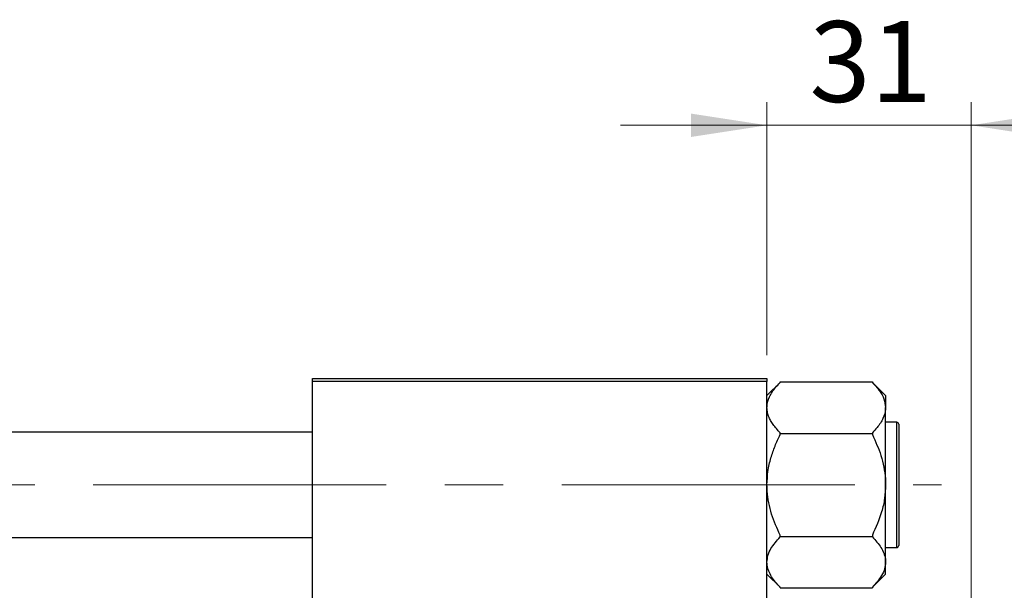
# Model space of a CAD drawing. Units: millimetres. Extents: x 15 to 415, y 5 to 292.
# Drawn here: x 102 to 144, y 234 to 259 of the extents above; entities that cross this region are included whole.
import ezdxf

# ---------------------------------------------------------------- set-up
doc = ezdxf.new("R2010")
doc.units = ezdxf.units.MM
doc.linetypes.add('CENTERX2', pattern=[20.32, 12.7, -2.54, 2.54, -2.54])
doc.styles.add('SLDTEXTSTYLE0', font='TXT', dxfattribs={"width": 0.75})
doc.dimstyles.new('SLDDIMSTYLE1', dxfattribs={"dimtxt": 3.5, "dimasz": 3.302, "dimexe": 0, "dimexo": 0.0625, "dimgap": 0.875, "dimtad": 1, "dimdec": 0, "dimlfac": 3.5, "dimrnd": 1e-09, "dimzin": 12, "dimdsep": 46, "dimtxsty": 'SLDTEXTSTYLE0', "dimsah": 1, "dimcen": 0.09, "dimadec": 0, "dimazin": 3, "dimtfac": 1, "dimtdec": 0, "dimtmove": 0, "dimatfit": 0, "dimfxl": 1, "dimfrac": 2, "dimtolj": 1, "dimtzin": 12, "dimarcsym": 0})

# ---------------------------------------------------------------- blocks, each defined once
blk = doc.blocks.new('_D_3')
at = {"color": 7, "linetype": 'Continuous', "lineweight": 0}
for p, q in [((133.94, 244.096), (133.94, 255.06)), ((142.797, 232.239), (142.797, 255.06)), ((133.94, 254.06), (127.59, 254.06)), ((142.797, 254.06), (133.94, 254.06)), ((142.797, 254.06), (149.147, 254.06))]:
    blk.add_line(p, q, dxfattribs=at)
at = {"color": 7, "linetype": 'Continuous', "lineweight": 18}
for points in [[(133.94, 254.06), (130.638, 254.568), (130.638, 253.552)], [(142.797, 254.06), (146.099, 253.552), (146.099, 254.568)]]:
    blk.add_solid(points, dxfattribs=at)
at = {"color": 7, "linetype": 'Continuous', "lineweight": 18, "insert": (135.782, 258.572), "char_height": 3.5, "attachment_point": 1, "style": 'SLDTEXTSTYLE0'}
blk.add_mtext('31', dxfattribs=at)

msp = doc.modelspace()

# ---------------------------------------------------------------- linework, layer by layer
at = {"color": 7, "linetype": 'Continuous', "lineweight": 25}
for p, q in [((114.2257, 242.9529), (114.2257, 243.0957)), ((114.2257, 243.0957), (133.94, 243.0957)), ((133.94, 243.0957), (133.94, 242.9529)), ((133.94, 242.9529), (114.2257, 242.9529)), ((114.2257, 210.3814), (114.2257, 242.9529)), ((133.94, 210.3814), (133.94, 242.9529)), ((134.5114, 242.9178), (133.94, 242.3464)), ((134.5114, 242.9176), (134.5114, 242.9443)), ((134.5114, 242.9443), (138.5114, 242.9443)), ((138.5114, 242.9443), (138.5114, 242.9176)), ((139.0829, 242.3464), (138.5114, 242.9178)), ((139.0829, 242.3464), (139.0829, 241.8286)), ((139.0829, 238.4814), (139.0829, 241.8286)), ((139.5686, 241.1957), (139.0829, 241.1957)), ((139.6543, 241.11), (139.6543, 235.8529)), ((114.2257, 240.7671), (95.3686, 240.7671)), ((134.5114, 240.7129), (134.5114, 240.7396)), ((134.5114, 240.6594), (134.5114, 240.7129)), ((134.5114, 240.7129), (138.5114, 240.7129)), ((138.5114, 240.7396), (138.5114, 240.7129)), ((138.5114, 240.7129), (138.5114, 240.6594)), ((139.0829, 235.1343), (139.0829, 238.4814)), ((95.3686, 236.1957), (114.2257, 236.1957)), ((134.5114, 236.25), (134.5114, 236.3034)), ((134.5114, 236.25), (138.5114, 236.25)), ((134.5114, 236.2233), (134.5114, 236.25)), ((138.5114, 236.3034), (138.5114, 236.25)), ((138.5114, 236.25), (138.5114, 236.2233)), ((139.0829, 235.7671), (139.5686, 235.7671)), ((139.0829, 234.6165), (139.0829, 235.1343)), ((133.94, 234.6165), (134.5114, 234.0451)), ((138.5114, 234.0451), (139.0829, 234.6165)), ((134.5114, 234.0186), (134.5114, 234.0453)), ((134.5114, 234.0186), (138.5114, 234.0186)), ((138.5114, 234.0453), (138.5114, 234.0186))]:
    msp.add_line(p, q, dxfattribs=at)
at = {"color": 8, "linetype": 'Continuous', "lineweight": 25}
msp.add_line((139.5686, 235.7671), (139.5686, 241.1957), dxfattribs=at)
at = {"color": 7, "linetype": 'CENTERX2', "lineweight": 18}
msp.add_line((64.0829, 238.4814), (141.5114, 238.4814), dxfattribs=at)
at = {"color": 7, "linetype": 'Continuous', "lineweight": 25}
for centre, start, end in [((139.5686, 241.11), 0, 90), ((139.5686, 235.8529), 270, 0)]:
    msp.add_arc(centre, 0.0857, start, end, dxfattribs=at)
for points, knots in [([(133.94, 241.8286), (133.9406, 241.8526), (133.9443, 242.0109), (134.0327, 242.3072), (134.2558, 242.645), (134.4426, 242.8442), (134.5114, 242.9176)], [0, 0, 0, 0, 0.0635535, 0.4185625, 0.7858671, 1, 1, 1, 1]), ([(138.5114, 242.9176), (138.6187, 242.7997), (138.8276, 242.5701), (139.0387, 242.2038), (139.068, 241.9548), (139.0829, 241.8286)], [0, 0, 0, 0, 0.3423273, 0.6666492, 1, 1, 1, 1]), ([(134.5114, 240.7396), (134.4033, 240.8574), (134.244, 241.031), (134.0924, 241.272), (134.0073, 241.4528), (133.9509, 241.6389), (133.9436, 241.7652), (133.94, 241.8286)], [0, 0, 0, 0, 0.3421194, 0.5038543, 0.6664765, 0.8325036, 1, 1, 1, 1]), ([(139.0829, 241.8286), (139.0823, 241.8045), (139.0786, 241.6462), (138.9902, 241.3499), (138.7671, 241.0121), (138.5802, 240.8129), (138.5114, 240.7396)], [0, 0, 0, 0, 0.0635535, 0.4185625, 0.7858671, 1, 1, 1, 1]), ([(133.94, 238.4814), (133.9487, 238.6769), (133.9661, 239.072), (134.0984, 239.6344), (134.2808, 240.1663), (134.4344, 240.4946), (134.5114, 240.6594)], [0, 0, 0, 0, 0.2580107, 0.5214788, 0.7597534, 1, 1, 1, 1]), ([(138.5114, 240.6594), (138.6465, 240.36), (138.8516, 239.9054), (139.0146, 239.2571), (139.0756, 238.8309), (139.081, 238.5714), (139.0829, 238.4814)], [0, 0, 0, 0, 0.4329284, 0.6571099, 0.8811516, 1, 1, 1, 1]), ([(134.5114, 236.3034), (134.3763, 236.6029), (134.1713, 237.0574), (134.0083, 237.7058), (133.9473, 238.1319), (133.9419, 238.3915), (133.94, 238.4814)], [0, 0, 0, 0, 0.4329284, 0.6571099, 0.8811516, 1, 1, 1, 1]), ([(139.0829, 238.4814), (139.074, 238.2861), (139.056, 237.8912), (138.8867, 237.1492), (138.6585, 236.635), (138.5114, 236.3034)], [0, 0, 0, 0, 0.2581279, 0.5217157, 1, 1, 1, 1]), ([(133.94, 235.1343), (133.9489, 235.232), (133.9669, 235.4294), (134.1361, 235.8004), (134.3643, 236.0575), (134.5114, 236.2233)], [0, 0, 0, 0, 0.2581279, 0.5217157, 1, 1, 1, 1]), ([(138.5114, 236.2233), (138.6465, 236.0736), (138.8516, 235.8463), (139.0146, 235.5221), (139.0756, 235.309), (139.081, 235.1793), (139.0829, 235.1343)], [0, 0, 0, 0, 0.4329284, 0.6571099, 0.8811516, 1, 1, 1, 1]), ([(134.5114, 234.0453), (134.3763, 234.195), (134.1713, 234.4223), (134.0083, 234.7465), (133.9473, 234.9595), (133.9419, 235.0893), (133.94, 235.1343)], [0, 0, 0, 0, 0.4329284, 0.6571099, 0.8811516, 1, 1, 1, 1]), ([(139.0829, 235.1343), (139.074, 235.0366), (139.056, 234.8392), (138.8867, 234.4681), (138.6585, 234.211), (138.5114, 234.0453)], [0, 0, 0, 0, 0.2581279, 0.5217157, 1, 1, 1, 1])]:
    msp.add_open_spline(points, degree=3, knots=knots, dxfattribs=at)

# ---------------------------------------------------------------- dimensions: what is measured, and where the dimension line sits
at = {"color": 7, "linetype": 'Continuous', "lineweight": 18}
dim = msp.add_linear_dim(base=(133.94, 254.06), p1=(142.7971, 231.2386), p2=(133.94, 243.0957), dimstyle='SLDDIMSTYLE1', dxfattribs=at)
dim.commit()
dim.dimension.update_dxf_attribs({"geometry": '_D_3', "text_midpoint": (138.3686, 254.06), "dimtype": 160})

doc.saveas('drawing.dxf')
